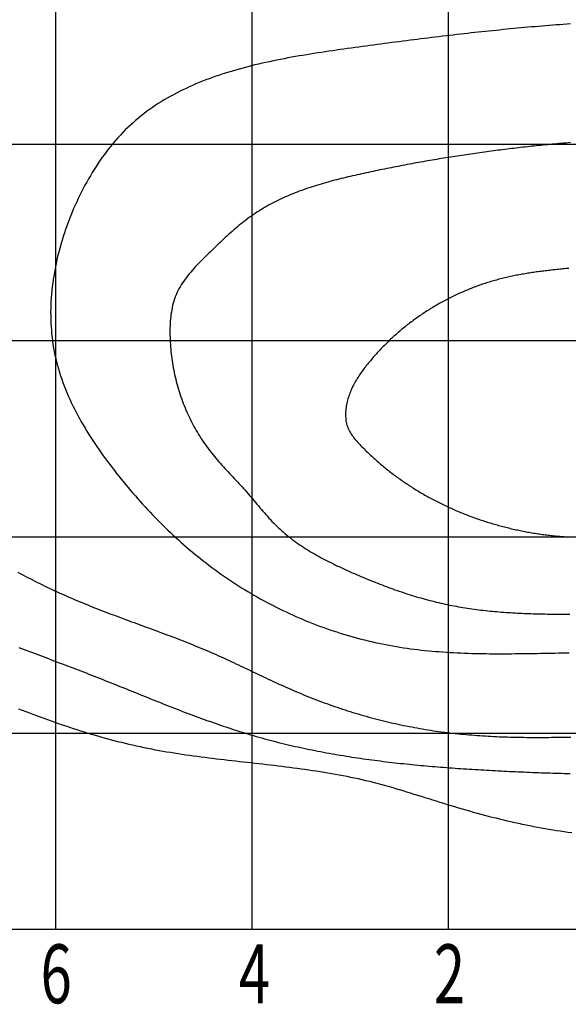
# Model space of a CAD drawing. Extents: x 0 to 420, y 0 to 297.
# Drawn here: x 327 to 345, y 198 to 231 of the extents above; entities that cross this region are included whole.
import ezdxf

# ---------------------------------------------------------------- set-up
doc = ezdxf.new("R2010")
doc.units = 0
doc.linetypes.add('SOLID', pattern=[0])
doc.layers.add('PL12S3M30_65', color=7, linetype='CONTINUOUS')
doc.layers.add('PL12S3M30_65___1', color=7, linetype='CONTINUOUS')
doc.styles.get("Standard").update_dxf_attribs({"font": 'txt.shx', "width": 0.7, "bigfont": 'extfont.shx'})

msp = doc.modelspace()

# ---------------------------------------------------------------- linework, layer by layer
at = {"layer": 'PL12S3M30_65', "color": 4, "linetype": 'SOLID'}
for p, q in [((327.877, 200.608), (327.877, 253.942)), ((334.544, 200.608), (334.544, 253.942)), ((341.21, 200.608), (341.21, 253.942)), ((294.544, 227.275), (401.21, 227.275)), ((294.544, 220.608), (401.21, 220.608)), ((294.544, 207.275), (401.21, 207.275))]:
    msp.add_line(p, q, dxfattribs=at)
at = {"layer": 'PL12S3M30_65', "color": 6}
for p, q in [((294.544, 213.942), (401.21, 213.942)), ((401.21, 200.608), (294.544, 200.608))]:
    msp.add_line(p, q, dxfattribs=at)
at = {"layer": 'PL12S3M30_65'}
for points in [[(345.345, 231.353, 0), (345.225, 231.344, 0), (345.105, 231.335, 0), (344.985, 231.327, 0), (344.865, 231.318, 0), (344.745, 231.308, 0), (344.625, 231.299, 0), (344.505, 231.289, 0), (344.385, 231.279, 0), (344.265, 231.269, 0), (344.145, 231.259, 0), (344.025, 231.249, 0), (343.904, 231.238, 0), (343.784, 231.227, 0), (343.664, 231.216, 0), (343.544, 231.205, 0), (343.424, 231.194, 0), (343.303, 231.183, 0), (343.183, 231.171, 0), (343.063, 231.159, 0), (342.942, 231.147, 0), (342.822, 231.135, 0), (342.701, 231.123, 0), (342.58, 231.11, 0), (342.46, 231.098, 0), (342.339, 231.085, 0), (342.218, 231.072, 0), (342.097, 231.059, 0), (341.976, 231.046, 0), (341.855, 231.032, 0), (341.734, 231.019, 0), (341.612, 231.005, 0), (341.491, 230.991, 0), (341.369, 230.977, 0), (341.248, 230.963, 0), (341.126, 230.949, 0), (341.004, 230.934, 0), (340.882, 230.92, 0), (340.76, 230.905, 0), (340.638, 230.89, 0), (340.515, 230.875, 0), (340.393, 230.86, 0), (340.27, 230.845, 0), (340.148, 230.83, 0), (340.025, 230.814, 0), (339.901, 230.798, 0), (339.778, 230.783, 0), (339.655, 230.767, 0), (339.531, 230.751, 0), (339.407, 230.735, 0), (339.283, 230.719, 0), (339.159, 230.702, 0), (339.035, 230.686, 0), (338.91, 230.669, 0), (338.786, 230.653, 0), (338.661, 230.636, 0), (338.536, 230.619, 0), (338.411, 230.602, 0), (338.285, 230.585, 0), (338.159, 230.568, 0), (338.033, 230.551, 0), (337.907, 230.533, 0), (337.781, 230.516, 0), (337.655, 230.498, 0), (337.528, 230.48, 0), (337.401, 230.462, 0), (337.275, 230.444, 0), (337.148, 230.426, 0), (337.021, 230.407, 0), (336.894, 230.388, 0), (336.767, 230.368, 0), (336.64, 230.348, 0), (336.513, 230.328, 0), (336.386, 230.307, 0), (336.26, 230.286, 0), (336.133, 230.265, 0), (336.007, 230.242, 0), (335.881, 230.22, 0), (335.755, 230.197, 0), (335.629, 230.173, 0), (335.503, 230.148, 0), (335.378, 230.123, 0), (335.253, 230.098, 0), (335.129, 230.071, 0), (335.004, 230.044, 0), (334.88, 230.017, 0), (334.757, 229.988, 0), (334.634, 229.959, 0), (334.511, 229.929, 0), (334.389, 229.898, 0), (334.267, 229.866, 0), (334.146, 229.833, 0), (334.025, 229.799, 0), (333.905, 229.765, 0), (333.785, 229.729, 0), (333.666, 229.692, 0), (333.548, 229.655, 0), (333.43, 229.616, 0), (333.313, 229.576, 0), (333.197, 229.536, 0), (333.081, 229.494, 0), (332.967, 229.45, 0), (332.853, 229.406, 0), (332.739, 229.361, 0), (332.627, 229.314, 0), (332.515, 229.266, 0), (332.404, 229.217, 0), (332.295, 229.166, 0), (332.186, 229.114, 0), (332.078, 229.061, 0), (331.971, 229.006, 0), (331.865, 228.95, 0), (331.76, 228.892, 0), (331.656, 228.833, 0), (331.553, 228.773, 0), (331.451, 228.711, 0), (331.35, 228.647, 0), (331.25, 228.582, 0), (331.152, 228.515, 0), (331.054, 228.447, 0), (330.958, 228.377, 0), (330.863, 228.305, 0), (330.77, 228.231, 0), (330.677, 228.156, 0), (330.586, 228.079, 0), (330.497, 228, 0), (330.408, 227.92, 0), (330.321, 227.838, 0), (330.235, 227.754, 0), (330.151, 227.668, 0), (330.068, 227.58, 0), (329.986, 227.491, 0), (329.906, 227.4, 0), (329.827, 227.308, 0), (329.75, 227.214, 0), (329.673, 227.119, 0), (329.599, 227.022, 0), (329.525, 226.924, 0), (329.453, 226.825, 0), (329.382, 226.724, 0), (329.313, 226.622, 0), (329.244, 226.519, 0), (329.178, 226.414, 0), (329.112, 226.308, 0), (329.048, 226.202, 0), (328.985, 226.094, 0), (328.924, 225.985, 0), (328.864, 225.875, 0), (328.805, 225.765, 0), (328.748, 225.653, 0), (328.692, 225.541, 0), (328.637, 225.427, 0), (328.584, 225.313, 0), (328.532, 225.199, 0), (328.481, 225.083, 0), (328.432, 224.967, 0), (328.384, 224.85, 0), (328.338, 224.733, 0), (328.293, 224.615, 0), (328.249, 224.496, 0), (328.207, 224.377, 0), (328.167, 224.258, 0), (328.127, 224.138, 0), (328.09, 224.017, 0), (328.054, 223.897, 0), (328.02, 223.775, 0), (327.987, 223.654, 0), (327.956, 223.532, 0), (327.926, 223.41, 0), (327.899, 223.288, 0), (327.873, 223.165, 0), (327.848, 223.042, 0), (327.826, 222.919, 0), (327.805, 222.796, 0), (327.786, 222.673, 0), (327.769, 222.55, 0), (327.754, 222.426, 0), (327.74, 222.303, 0), (327.729, 222.18, 0), (327.719, 222.056, 0), (327.711, 221.933, 0), (327.706, 221.81, 0), (327.702, 221.687, 0), (327.7, 221.564, 0), (327.701, 221.442, 0), (327.703, 221.319, 0), (327.707, 221.197, 0), (327.714, 221.075, 0), (327.723, 220.953, 0), (327.733, 220.832, 0), (327.746, 220.711, 0), (327.762, 220.59, 0), (327.779, 220.47, 0), (327.799, 220.35, 0), (327.821, 220.231, 0), (327.845, 220.113, 0), (327.871, 219.994, 0), (327.9, 219.877, 0), (327.931, 219.759, 0), (327.963, 219.643, 0), (327.998, 219.527, 0), (328.035, 219.411, 0), (328.074, 219.296, 0), (328.115, 219.181, 0), (328.158, 219.067, 0), (328.203, 218.954, 0), (328.249, 218.841, 0), (328.298, 218.728, 0), (328.348, 218.616, 0), (328.399, 218.505, 0), (328.452, 218.394, 0), (328.507, 218.284, 0), (328.564, 218.174, 0), (328.621, 218.065, 0), (328.681, 217.956, 0), (328.741, 217.848, 0), (328.803, 217.741, 0), (328.866, 217.634, 0), (328.931, 217.527, 0), (328.997, 217.421, 0), (329.063, 217.316, 0), (329.131, 217.211, 0), (329.2, 217.107, 0), (329.271, 217.003, 0), (329.342, 216.9, 0), (329.413, 216.798, 0), (329.486, 216.696, 0), (329.56, 216.595, 0), (329.634, 216.494, 0), (329.71, 216.394, 0), (329.785, 216.294, 0), (329.862, 216.195, 0), (329.939, 216.096, 0), (330.017, 215.998, 0), (330.095, 215.901, 0), (330.174, 215.804, 0), (330.253, 215.708, 0), (330.333, 215.613, 0), (330.413, 215.518, 0), (330.494, 215.424, 0), (330.575, 215.33, 0), (330.657, 215.237, 0), (330.739, 215.144, 0), (330.822, 215.052, 0), (330.906, 214.961, 0), (330.99, 214.871, 0), (331.074, 214.781, 0), (331.159, 214.692, 0), (331.245, 214.603, 0), (331.331, 214.515, 0), (331.417, 214.428, 0), (331.504, 214.341, 0), (331.592, 214.256, 0), (331.681, 214.17, 0), (331.769, 214.086, 0), (331.859, 214.002, 0), (331.949, 213.919, 0), (332.039, 213.837, 0), (332.13, 213.755, 0), (332.222, 213.674, 0), (332.314, 213.594, 0), (332.407, 213.515, 0), (332.501, 213.436, 0), (332.595, 213.358, 0), (332.689, 213.281, 0), (332.785, 213.204, 0), (332.88, 213.129, 0), (332.977, 213.054, 0), (333.074, 212.979, 0), (333.171, 212.906, 0), (333.269, 212.833, 0), (333.368, 212.762, 0), (333.468, 212.691, 0), (333.568, 212.62, 0), (333.668, 212.551, 0), (333.769, 212.482, 0), (333.871, 212.415, 0), (333.974, 212.348, 0), (334.077, 212.282, 0), (334.181, 212.216, 0), (334.285, 212.152, 0), (334.39, 212.088, 0), (334.495, 212.025, 0), (334.602, 211.964, 0), (334.708, 211.903, 0), (334.815, 211.842, 0), (334.923, 211.783, 0), (335.032, 211.725, 0), (335.14, 211.667, 0), (335.25, 211.611, 0), (335.36, 211.555, 0), (335.47, 211.5, 0), (335.581, 211.446, 0), (335.692, 211.393, 0), (335.804, 211.341, 0), (335.916, 211.29, 0), (336.029, 211.24, 0), (336.142, 211.19, 0), (336.255, 211.142, 0), (336.369, 211.095, 0), (336.484, 211.048, 0), (336.598, 211.003, 0), (336.713, 210.958, 0), (336.829, 210.915, 0), (336.945, 210.872, 0), (337.061, 210.831, 0), (337.177, 210.79, 0), (337.294, 210.751, 0), (337.411, 210.712, 0), (337.528, 210.675, 0), (337.646, 210.638, 0), (337.764, 210.603, 0), (337.882, 210.568, 0), (338, 210.535, 0), (338.119, 210.503, 0), (338.238, 210.471, 0), (338.357, 210.441, 0), (338.476, 210.412, 0), (338.596, 210.384, 0), (338.716, 210.356, 0), (338.835, 210.33, 0), (338.955, 210.306, 0), (339.076, 210.282, 0), (339.196, 210.259, 0), (339.316, 210.237, 0), (339.437, 210.217, 0), (339.558, 210.197, 0), (339.679, 210.179, 0), (339.8, 210.161, 0), (339.921, 210.144, 0), (340.042, 210.129, 0), (340.163, 210.114, 0), (340.284, 210.1, 0), (340.406, 210.087, 0), (340.528, 210.075, 0), (340.649, 210.064, 0), (340.771, 210.053, 0), (340.893, 210.044, 0), (341.015, 210.035, 0), (341.137, 210.026, 0), (341.259, 210.019, 0), (341.381, 210.012, 0), (341.504, 210.006, 0), (341.626, 210, 0), (341.748, 209.995, 0), (341.871, 209.991, 0), (341.993, 209.987, 0), (342.116, 209.983, 0), (342.238, 209.981, 0), (342.361, 209.978, 0), (342.484, 209.976, 0), (342.606, 209.975, 0), (342.729, 209.974, 0), (342.852, 209.973, 0), (342.975, 209.973, 0), (343.098, 209.973, 0), (343.22, 209.974, 0), (343.343, 209.975, 0), (343.466, 209.976, 0), (343.589, 209.977, 0), (343.712, 209.978, 0), (343.835, 209.98, 0), (343.958, 209.982, 0), (344.081, 209.984, 0), (344.203, 209.986, 0), (344.326, 209.988, 0), (344.449, 209.991, 0), (344.572, 209.993, 0), (344.695, 209.995, 0), (344.817, 209.998, 0), (344.94, 210, 0), (345.063, 210.003, 0), (345.185, 210.005, 0), (345.308, 210.007, 0)], [(345.345, 227.323, 0), (345.268, 227.317, 0), (345.191, 227.31, 0), (345.115, 227.304, 0), (345.038, 227.297, 0), (344.961, 227.29, 0), (344.884, 227.283, 0), (344.808, 227.276, 0), (344.731, 227.269, 0), (344.654, 227.262, 0), (344.577, 227.254, 0), (344.501, 227.247, 0), (344.424, 227.239, 0), (344.347, 227.231, 0), (344.27, 227.223, 0), (344.194, 227.215, 0), (344.117, 227.207, 0), (344.04, 227.199, 0), (343.963, 227.191, 0), (343.886, 227.183, 0), (343.81, 227.174, 0), (343.733, 227.165, 0), (343.656, 227.157, 0), (343.579, 227.148, 0), (343.502, 227.139, 0), (343.425, 227.13, 0), (343.349, 227.121, 0), (343.272, 227.112, 0), (343.195, 227.102, 0), (343.118, 227.093, 0), (343.041, 227.083, 0), (342.964, 227.073, 0), (342.887, 227.064, 0), (342.811, 227.054, 0), (342.734, 227.044, 0), (342.657, 227.033, 0), (342.58, 227.023, 0), (342.503, 227.013, 0), (342.426, 227.002, 0), (342.349, 226.992, 0), (342.272, 226.981, 0), (342.195, 226.97, 0), (342.118, 226.959, 0), (342.041, 226.948, 0), (341.964, 226.937, 0), (341.888, 226.926, 0), (341.811, 226.914, 0), (341.734, 226.903, 0), (341.657, 226.891, 0), (341.58, 226.879, 0), (341.503, 226.868, 0), (341.426, 226.856, 0), (341.349, 226.844, 0), (341.272, 226.831, 0), (341.194, 226.819, 0), (341.117, 226.807, 0), (341.04, 226.794, 0), (340.963, 226.781, 0), (340.886, 226.769, 0), (340.809, 226.756, 0), (340.732, 226.743, 0), (340.655, 226.73, 0), (340.578, 226.716, 0), (340.501, 226.703, 0), (340.424, 226.69, 0), (340.346, 226.676, 0), (340.269, 226.662, 0), (340.192, 226.649, 0), (340.115, 226.635, 0), (340.038, 226.621, 0), (339.96, 226.606, 0), (339.883, 226.592, 0), (339.806, 226.578, 0), (339.729, 226.563, 0), (339.652, 226.548, 0), (339.574, 226.534, 0), (339.497, 226.519, 0), (339.42, 226.504, 0), (339.342, 226.489, 0), (339.265, 226.473, 0), (339.188, 226.458, 0), (339.11, 226.443, 0), (339.033, 226.427, 0), (338.956, 226.411, 0), (338.878, 226.395, 0), (338.801, 226.379, 0), (338.724, 226.363, 0), (338.646, 226.347, 0), (338.569, 226.331, 0), (338.491, 226.314, 0), (338.414, 226.298, 0), (338.336, 226.281, 0), (338.259, 226.264, 0), (338.182, 226.247, 0), (338.104, 226.23, 0), (338.027, 226.212, 0), (337.95, 226.195, 0), (337.872, 226.177, 0), (337.795, 226.159, 0), (337.718, 226.14, 0), (337.641, 226.122, 0), (337.565, 226.103, 0), (337.488, 226.083, 0), (337.411, 226.064, 0), (337.335, 226.044, 0), (337.259, 226.024, 0), (337.183, 226.003, 0), (337.107, 225.982, 0), (337.031, 225.961, 0), (336.955, 225.939, 0), (336.88, 225.917, 0), (336.805, 225.895, 0), (336.73, 225.872, 0), (336.655, 225.848, 0), (336.581, 225.825, 0), (336.507, 225.8, 0), (336.433, 225.775, 0), (336.359, 225.75, 0), (336.286, 225.724, 0), (336.213, 225.698, 0), (336.14, 225.671, 0), (336.068, 225.644, 0), (335.996, 225.616, 0), (335.924, 225.588, 0), (335.853, 225.558, 0), (335.782, 225.529, 0), (335.711, 225.498, 0), (335.641, 225.468, 0), (335.571, 225.436, 0), (335.501, 225.404, 0), (335.432, 225.371, 0), (335.364, 225.337, 0), (335.295, 225.303, 0), (335.228, 225.268, 0), (335.16, 225.232, 0), (335.093, 225.196, 0), (335.027, 225.159, 0), (334.961, 225.121, 0), (334.896, 225.082, 0), (334.831, 225.043, 0), (334.766, 225.002, 0), (334.703, 224.961, 0), (334.639, 224.919, 0), (334.576, 224.877, 0), (334.514, 224.833, 0), (334.452, 224.789, 0), (334.391, 224.743, 0), (334.33, 224.697, 0), (334.27, 224.651, 0), (334.21, 224.604, 0), (334.15, 224.556, 0), (334.091, 224.507, 0), (334.032, 224.458, 0), (333.974, 224.408, 0), (333.916, 224.358, 0), (333.858, 224.307, 0), (333.8, 224.255, 0), (333.742, 224.204, 0), (333.685, 224.151, 0), (333.628, 224.099, 0), (333.57, 224.046, 0), (333.513, 223.992, 0), (333.457, 223.939, 0), (333.4, 223.884, 0), (333.343, 223.83, 0), (333.286, 223.776, 0), (333.229, 223.721, 0), (333.173, 223.666, 0), (333.116, 223.611, 0), (333.059, 223.556, 0), (333.002, 223.5, 0), (332.945, 223.445, 0), (332.888, 223.389, 0), (332.832, 223.333, 0), (332.776, 223.276, 0), (332.72, 223.219, 0), (332.665, 223.162, 0), (332.611, 223.105, 0), (332.558, 223.047, 0), (332.505, 222.988, 0), (332.454, 222.929, 0), (332.404, 222.869, 0), (332.355, 222.808, 0), (332.307, 222.747, 0), (332.261, 222.685, 0), (332.216, 222.623, 0), (332.174, 222.559, 0), (332.133, 222.495, 0), (332.093, 222.43, 0), (332.056, 222.364, 0), (332.021, 222.297, 0), (331.989, 222.228, 0), (331.958, 222.159, 0), (331.93, 222.089, 0), (331.905, 222.017, 0), (331.881, 221.945, 0), (331.86, 221.872, 0), (331.841, 221.798, 0), (331.825, 221.723, 0), (331.81, 221.647, 0), (331.797, 221.57, 0), (331.785, 221.493, 0), (331.776, 221.416, 0), (331.768, 221.338, 0), (331.762, 221.259, 0), (331.757, 221.181, 0), (331.753, 221.102, 0), (331.751, 221.022, 0), (331.75, 220.943, 0), (331.75, 220.863, 0), (331.751, 220.784, 0), (331.753, 220.705, 0), (331.756, 220.625, 0), (331.759, 220.546, 0), (331.764, 220.466, 0), (331.77, 220.387, 0), (331.776, 220.308, 0), (331.784, 220.229, 0), (331.792, 220.15, 0), (331.802, 220.071, 0), (331.812, 219.993, 0), (331.823, 219.914, 0), (331.835, 219.836, 0), (331.848, 219.758, 0), (331.862, 219.68, 0), (331.877, 219.602, 0), (331.893, 219.525, 0), (331.909, 219.447, 0), (331.927, 219.37, 0), (331.945, 219.294, 0), (331.964, 219.217, 0), (331.984, 219.141, 0), (332.005, 219.065, 0), (332.027, 218.989, 0), (332.05, 218.913, 0), (332.073, 218.838, 0), (332.098, 218.763, 0), (332.123, 218.689, 0), (332.149, 218.615, 0), (332.176, 218.541, 0), (332.204, 218.468, 0), (332.232, 218.395, 0), (332.262, 218.322, 0), (332.292, 218.25, 0), (332.323, 218.178, 0), (332.355, 218.107, 0), (332.388, 218.036, 0), (332.422, 217.966, 0), (332.456, 217.896, 0), (332.492, 217.826, 0), (332.528, 217.757, 0), (332.565, 217.688, 0), (332.602, 217.62, 0), (332.641, 217.553, 0), (332.68, 217.486, 0), (332.721, 217.42, 0), (332.761, 217.354, 0), (332.803, 217.288, 0), (332.846, 217.224, 0), (332.889, 217.16, 0), (332.933, 217.096, 0), (332.978, 217.033, 0), (333.024, 216.971, 0), (333.07, 216.909, 0), (333.117, 216.848, 0), (333.165, 216.788, 0), (333.214, 216.728, 0), (333.263, 216.668, 0), (333.312, 216.609, 0), (333.362, 216.55, 0), (333.413, 216.492, 0), (333.464, 216.434, 0), (333.515, 216.377, 0), (333.567, 216.319, 0), (333.619, 216.262, 0), (333.671, 216.205, 0), (333.724, 216.148, 0), (333.777, 216.092, 0), (333.829, 216.035, 0), (333.882, 215.978, 0), (333.935, 215.922, 0), (333.988, 215.865, 0), (334.04, 215.808, 0), (334.093, 215.751, 0), (334.146, 215.694, 0), (334.198, 215.637, 0), (334.25, 215.58, 0), (334.302, 215.522, 0), (334.353, 215.464, 0), (334.404, 215.405, 0), (334.455, 215.346, 0), (334.505, 215.287, 0), (334.555, 215.228, 0), (334.605, 215.169, 0), (334.655, 215.109, 0), (334.705, 215.05, 0), (334.755, 214.99, 0), (334.805, 214.931, 0), (334.855, 214.872, 0), (334.905, 214.813, 0), (334.956, 214.755, 0), (335.006, 214.696, 0), (335.058, 214.639, 0), (335.109, 214.581, 0), (335.161, 214.525, 0), (335.214, 214.468, 0), (335.267, 214.413, 0), (335.321, 214.358, 0), (335.376, 214.304, 0), (335.431, 214.251, 0), (335.487, 214.199, 0), (335.544, 214.148, 0), (335.602, 214.097, 0), (335.66, 214.047, 0), (335.72, 213.998, 0), (335.779, 213.95, 0), (335.84, 213.903, 0), (335.901, 213.856, 0), (335.963, 213.81, 0), (336.025, 213.765, 0), (336.088, 213.72, 0), (336.152, 213.676, 0), (336.216, 213.633, 0), (336.28, 213.591, 0), (336.345, 213.549, 0), (336.411, 213.507, 0), (336.477, 213.467, 0), (336.543, 213.427, 0), (336.61, 213.387, 0), (336.678, 213.348, 0), (336.746, 213.31, 0), (336.814, 213.272, 0), (336.882, 213.234, 0), (336.951, 213.197, 0), (337.021, 213.161, 0), (337.09, 213.125, 0), (337.16, 213.089, 0), (337.23, 213.054, 0), (337.3, 213.02, 0), (337.371, 212.985, 0), (337.442, 212.951, 0), (337.513, 212.918, 0), (337.584, 212.885, 0), (337.655, 212.852, 0), (337.727, 212.819, 0), (337.798, 212.787, 0), (337.87, 212.755, 0), (337.942, 212.723, 0), (338.014, 212.692, 0), (338.086, 212.661, 0), (338.158, 212.63, 0), (338.23, 212.599, 0), (338.302, 212.569, 0), (338.374, 212.539, 0), (338.446, 212.509, 0), (338.518, 212.479, 0), (338.591, 212.45, 0), (338.663, 212.421, 0), (338.735, 212.392, 0), (338.808, 212.364, 0), (338.88, 212.336, 0), (338.953, 212.308, 0), (339.025, 212.28, 0), (339.098, 212.253, 0), (339.171, 212.226, 0), (339.244, 212.2, 0), (339.317, 212.173, 0), (339.39, 212.148, 0), (339.463, 212.122, 0), (339.536, 212.097, 0), (339.609, 212.072, 0), (339.682, 212.048, 0), (339.756, 212.023, 0), (339.829, 212, 0), (339.903, 211.976, 0), (339.977, 211.953, 0), (340.05, 211.931, 0), (340.124, 211.909, 0), (340.198, 211.887, 0), (340.272, 211.866, 0), (340.346, 211.845, 0), (340.42, 211.824, 0), (340.495, 211.804, 0), (340.569, 211.784, 0), (340.644, 211.765, 0), (340.718, 211.746, 0), (340.793, 211.728, 0), (340.868, 211.71, 0), (340.943, 211.693, 0), (341.018, 211.676, 0), (341.093, 211.659, 0), (341.168, 211.643, 0), (341.244, 211.628, 0), (341.319, 211.613, 0), (341.395, 211.598, 0), (341.471, 211.584, 0), (341.547, 211.571, 0), (341.623, 211.557, 0), (341.699, 211.545, 0), (341.775, 211.532, 0), (341.851, 211.521, 0), (341.927, 211.509, 0), (342.004, 211.498, 0), (342.08, 211.487, 0), (342.157, 211.477, 0), (342.234, 211.467, 0), (342.31, 211.458, 0), (342.387, 211.449, 0), (342.464, 211.44, 0), (342.541, 211.432, 0), (342.618, 211.424, 0), (342.695, 211.417, 0), (342.772, 211.409, 0), (342.849, 211.402, 0), (342.927, 211.396, 0), (343.004, 211.39, 0), (343.081, 211.384, 0), (343.159, 211.378, 0), (343.236, 211.373, 0), (343.313, 211.368, 0), (343.391, 211.363, 0), (343.468, 211.358, 0), (343.546, 211.354, 0), (343.623, 211.35, 0), (343.701, 211.347, 0), (343.778, 211.343, 0), (343.856, 211.34, 0), (343.933, 211.337, 0), (344.011, 211.334, 0), (344.089, 211.332, 0), (344.166, 211.33, 0), (344.244, 211.328, 0), (344.321, 211.326, 0), (344.399, 211.324, 0), (344.476, 211.323, 0), (344.554, 211.321, 0), (344.631, 211.32, 0), (344.709, 211.319, 0), (344.786, 211.318, 0), (344.863, 211.318, 0), (344.941, 211.317, 0), (345.018, 211.317, 0), (345.096, 211.316, 0), (345.173, 211.316, 0), (345.25, 211.316, 0), (345.328, 211.316, 0)], [(345.291, 223.055, 0), (345.242, 223.05, 0), (345.192, 223.046, 0), (345.142, 223.041, 0), (345.093, 223.036, 0), (345.043, 223.031, 0), (344.993, 223.026, 0), (344.944, 223.021, 0), (344.894, 223.016, 0), (344.845, 223.01, 0), (344.795, 223.005, 0), (344.745, 223, 0), (344.696, 222.994, 0), (344.646, 222.988, 0), (344.596, 222.983, 0), (344.547, 222.977, 0), (344.497, 222.971, 0), (344.448, 222.965, 0), (344.398, 222.959, 0), (344.349, 222.952, 0), (344.299, 222.946, 0), (344.25, 222.939, 0), (344.2, 222.933, 0), (344.151, 222.926, 0), (344.102, 222.919, 0), (344.052, 222.911, 0), (344.003, 222.904, 0), (343.954, 222.896, 0), (343.904, 222.889, 0), (343.855, 222.881, 0), (343.806, 222.872, 0), (343.757, 222.864, 0), (343.708, 222.855, 0), (343.659, 222.847, 0), (343.61, 222.838, 0), (343.561, 222.828, 0), (343.512, 222.819, 0), (343.463, 222.809, 0), (343.414, 222.799, 0), (343.365, 222.789, 0), (343.317, 222.779, 0), (343.268, 222.768, 0), (343.219, 222.757, 0), (343.171, 222.746, 0), (343.122, 222.734, 0), (343.074, 222.722, 0), (343.025, 222.71, 0), (342.977, 222.698, 0), (342.929, 222.686, 0), (342.881, 222.673, 0), (342.833, 222.66, 0), (342.785, 222.646, 0), (342.737, 222.633, 0), (342.689, 222.619, 0), (342.641, 222.605, 0), (342.593, 222.59, 0), (342.545, 222.575, 0), (342.498, 222.56, 0), (342.45, 222.545, 0), (342.403, 222.529, 0), (342.355, 222.514, 0), (342.308, 222.497, 0), (342.261, 222.481, 0), (342.214, 222.464, 0), (342.167, 222.447, 0), (342.12, 222.43, 0), (342.073, 222.412, 0), (342.026, 222.394, 0), (341.979, 222.376, 0), (341.933, 222.358, 0), (341.886, 222.339, 0), (341.84, 222.32, 0), (341.793, 222.301, 0), (341.747, 222.281, 0), (341.701, 222.261, 0), (341.655, 222.241, 0), (341.609, 222.221, 0), (341.563, 222.2, 0), (341.518, 222.179, 0), (341.472, 222.158, 0), (341.427, 222.137, 0), (341.382, 222.115, 0), (341.336, 222.093, 0), (341.291, 222.071, 0), (341.246, 222.048, 0), (341.202, 222.026, 0), (341.157, 222.003, 0), (341.112, 221.979, 0), (341.068, 221.956, 0), (341.024, 221.932, 0), (340.98, 221.908, 0), (340.936, 221.884, 0), (340.892, 221.859, 0), (340.848, 221.834, 0), (340.804, 221.809, 0), (340.761, 221.784, 0), (340.718, 221.758, 0), (340.675, 221.732, 0), (340.632, 221.706, 0), (340.589, 221.68, 0), (340.546, 221.653, 0), (340.504, 221.627, 0), (340.462, 221.6, 0), (340.419, 221.572, 0), (340.377, 221.545, 0), (340.336, 221.517, 0), (340.294, 221.489, 0), (340.253, 221.461, 0), (340.211, 221.432, 0), (340.17, 221.404, 0), (340.129, 221.375, 0), (340.089, 221.345, 0), (340.048, 221.316, 0), (340.008, 221.286, 0), (339.968, 221.257, 0), (339.928, 221.226, 0), (339.888, 221.196, 0), (339.848, 221.166, 0), (339.809, 221.135, 0), (339.77, 221.104, 0), (339.731, 221.073, 0), (339.692, 221.041, 0), (339.653, 221.01, 0), (339.615, 220.978, 0), (339.577, 220.946, 0), (339.539, 220.913, 0), (339.501, 220.881, 0), (339.463, 220.848, 0), (339.426, 220.815, 0), (339.389, 220.782, 0), (339.352, 220.749, 0), (339.315, 220.715, 0), (339.279, 220.681, 0), (339.243, 220.647, 0), (339.207, 220.613, 0), (339.171, 220.578, 0), (339.135, 220.544, 0), (339.099, 220.509, 0), (339.064, 220.474, 0), (339.029, 220.439, 0), (338.994, 220.403, 0), (338.959, 220.367, 0), (338.925, 220.331, 0), (338.89, 220.295, 0), (338.856, 220.259, 0), (338.822, 220.222, 0), (338.788, 220.185, 0), (338.754, 220.148, 0), (338.721, 220.111, 0), (338.687, 220.073, 0), (338.654, 220.036, 0), (338.621, 219.998, 0), (338.588, 219.96, 0), (338.556, 219.921, 0), (338.523, 219.883, 0), (338.491, 219.844, 0), (338.459, 219.805, 0), (338.427, 219.765, 0), (338.396, 219.726, 0), (338.365, 219.686, 0), (338.334, 219.646, 0), (338.304, 219.605, 0), (338.274, 219.564, 0), (338.245, 219.523, 0), (338.216, 219.482, 0), (338.187, 219.441, 0), (338.159, 219.399, 0), (338.132, 219.356, 0), (338.105, 219.314, 0), (338.079, 219.271, 0), (338.054, 219.228, 0), (338.029, 219.184, 0), (338.005, 219.14, 0), (337.982, 219.096, 0), (337.959, 219.051, 0), (337.937, 219.006, 0), (337.916, 218.96, 0), (337.896, 218.914, 0), (337.877, 218.868, 0), (337.858, 218.822, 0), (337.841, 218.774, 0), (337.824, 218.727, 0), (337.809, 218.679, 0), (337.794, 218.631, 0), (337.78, 218.582, 0), (337.768, 218.533, 0), (337.756, 218.483, 0), (337.746, 218.433, 0), (337.737, 218.382, 0), (337.729, 218.332, 0), (337.722, 218.281, 0), (337.717, 218.23, 0), (337.714, 218.179, 0), (337.712, 218.128, 0), (337.711, 218.078, 0), (337.713, 218.027, 0), (337.716, 217.977, 0), (337.721, 217.928, 0), (337.727, 217.878, 0), (337.736, 217.83, 0), (337.747, 217.782, 0), (337.76, 217.734, 0), (337.775, 217.688, 0), (337.793, 217.642, 0), (337.812, 217.597, 0), (337.833, 217.553, 0), (337.857, 217.51, 0), (337.881, 217.467, 0), (337.908, 217.425, 0), (337.935, 217.384, 0), (337.965, 217.343, 0), (337.995, 217.303, 0), (338.026, 217.263, 0), (338.059, 217.224, 0), (338.092, 217.185, 0), (338.126, 217.146, 0), (338.161, 217.109, 0), (338.197, 217.071, 0), (338.233, 217.034, 0), (338.269, 216.997, 0), (338.305, 216.961, 0), (338.342, 216.924, 0), (338.378, 216.888, 0), (338.415, 216.853, 0), (338.452, 216.817, 0), (338.488, 216.782, 0), (338.525, 216.747, 0), (338.562, 216.712, 0), (338.6, 216.678, 0), (338.637, 216.644, 0), (338.674, 216.61, 0), (338.712, 216.576, 0), (338.749, 216.542, 0), (338.787, 216.509, 0), (338.825, 216.476, 0), (338.863, 216.443, 0), (338.901, 216.411, 0), (338.939, 216.379, 0), (338.977, 216.347, 0), (339.015, 216.315, 0), (339.054, 216.283, 0), (339.093, 216.252, 0), (339.131, 216.221, 0), (339.17, 216.19, 0), (339.209, 216.159, 0), (339.248, 216.129, 0), (339.288, 216.099, 0), (339.327, 216.069, 0), (339.366, 216.039, 0), (339.406, 216.01, 0), (339.446, 215.98, 0), (339.486, 215.951, 0), (339.526, 215.922, 0), (339.566, 215.894, 0), (339.606, 215.865, 0), (339.647, 215.837, 0), (339.688, 215.809, 0), (339.728, 215.781, 0), (339.769, 215.753, 0), (339.81, 215.726, 0), (339.852, 215.699, 0), (339.893, 215.672, 0), (339.935, 215.645, 0), (339.976, 215.618, 0), (340.018, 215.592, 0), (340.06, 215.565, 0), (340.103, 215.539, 0), (340.145, 215.513, 0), (340.187, 215.488, 0), (340.23, 215.462, 0), (340.273, 215.437, 0), (340.316, 215.412, 0), (340.359, 215.387, 0), (340.402, 215.362, 0), (340.446, 215.338, 0), (340.489, 215.313, 0), (340.533, 215.289, 0), (340.577, 215.265, 0), (340.62, 215.242, 0), (340.665, 215.218, 0), (340.709, 215.195, 0), (340.753, 215.172, 0), (340.798, 215.149, 0), (340.842, 215.126, 0), (340.887, 215.104, 0), (340.932, 215.081, 0), (340.977, 215.059, 0), (341.022, 215.037, 0), (341.067, 215.016, 0), (341.112, 214.994, 0), (341.158, 214.973, 0), (341.204, 214.952, 0), (341.249, 214.931, 0), (341.295, 214.91, 0), (341.341, 214.89, 0), (341.387, 214.869, 0), (341.433, 214.849, 0), (341.479, 214.83, 0), (341.526, 214.81, 0), (341.572, 214.79, 0), (341.619, 214.771, 0), (341.665, 214.752, 0), (341.712, 214.733, 0), (341.759, 214.715, 0), (341.806, 214.696, 0), (341.853, 214.678, 0), (341.9, 214.66, 0), (341.947, 214.642, 0), (341.995, 214.625, 0), (342.042, 214.607, 0), (342.09, 214.59, 0), (342.137, 214.573, 0), (342.185, 214.556, 0), (342.233, 214.54, 0), (342.28, 214.524, 0), (342.328, 214.507, 0), (342.376, 214.492, 0), (342.424, 214.476, 0), (342.472, 214.46, 0), (342.521, 214.445, 0), (342.569, 214.43, 0), (342.617, 214.415, 0), (342.666, 214.401, 0), (342.714, 214.386, 0), (342.763, 214.372, 0), (342.811, 214.358, 0), (342.86, 214.344, 0), (342.909, 214.331, 0), (342.957, 214.317, 0), (343.006, 214.304, 0), (343.055, 214.291, 0), (343.104, 214.279, 0), (343.153, 214.266, 0), (343.202, 214.254, 0), (343.251, 214.242, 0), (343.3, 214.23, 0), (343.349, 214.218, 0), (343.399, 214.207, 0), (343.448, 214.196, 0), (343.497, 214.185, 0), (343.547, 214.174, 0), (343.596, 214.164, 0), (343.645, 214.153, 0), (343.695, 214.143, 0), (343.744, 214.133, 0), (343.794, 214.124, 0), (343.843, 214.114, 0), (343.893, 214.105, 0), (343.942, 214.096, 0), (343.992, 214.087, 0), (344.042, 214.079, 0), (344.091, 214.071, 0), (344.141, 214.062, 0), (344.191, 214.055, 0), (344.24, 214.047, 0), (344.29, 214.04, 0), (344.34, 214.032, 0), (344.39, 214.025, 0), (344.439, 214.019, 0), (344.489, 214.012, 0), (344.539, 214.006, 0), (344.589, 214, 0), (344.638, 213.994, 0), (344.688, 213.988, 0), (344.738, 213.983, 0), (344.788, 213.978, 0), (344.838, 213.973, 0), (344.887, 213.968, 0), (344.937, 213.964, 0), (344.987, 213.959, 0), (345.037, 213.955, 0), (345.087, 213.951, 0), (345.136, 213.948, 0), (345.186, 213.944, 0), (345.236, 213.941, 0), (345.286, 213.937, 0)], [(326.588, 212.743, 0), (326.67, 212.698, 0), (326.752, 212.654, 0), (326.834, 212.61, 0), (326.917, 212.566, 0), (327, 212.523, 0), (327.083, 212.48, 0), (327.166, 212.438, 0), (327.25, 212.396, 0), (327.334, 212.354, 0), (327.418, 212.313, 0), (327.502, 212.272, 0), (327.586, 212.232, 0), (327.671, 212.191, 0), (327.756, 212.152, 0), (327.841, 212.112, 0), (327.926, 212.073, 0), (328.012, 212.034, 0), (328.097, 211.996, 0), (328.183, 211.958, 0), (328.269, 211.92, 0), (328.355, 211.883, 0), (328.441, 211.846, 0), (328.527, 211.809, 0), (328.614, 211.772, 0), (328.7, 211.736, 0), (328.787, 211.7, 0), (328.874, 211.664, 0), (328.961, 211.629, 0), (329.048, 211.594, 0), (329.135, 211.559, 0), (329.222, 211.525, 0), (329.309, 211.49, 0), (329.396, 211.456, 0), (329.484, 211.423, 0), (329.571, 211.389, 0), (329.659, 211.356, 0), (329.746, 211.322, 0), (329.834, 211.289, 0), (329.921, 211.256, 0), (330.009, 211.224, 0), (330.096, 211.191, 0), (330.184, 211.158, 0), (330.272, 211.126, 0), (330.36, 211.094, 0), (330.447, 211.061, 0), (330.535, 211.029, 0), (330.623, 210.997, 0), (330.71, 210.965, 0), (330.798, 210.933, 0), (330.886, 210.901, 0), (330.974, 210.868, 0), (331.061, 210.836, 0), (331.149, 210.804, 0), (331.236, 210.772, 0), (331.324, 210.739, 0), (331.411, 210.707, 0), (331.499, 210.674, 0), (331.586, 210.642, 0), (331.674, 210.609, 0), (331.761, 210.576, 0), (331.848, 210.543, 0), (331.935, 210.51, 0), (332.022, 210.476, 0), (332.109, 210.443, 0), (332.196, 210.409, 0), (332.283, 210.375, 0), (332.369, 210.341, 0), (332.456, 210.306, 0), (332.542, 210.271, 0), (332.628, 210.236, 0), (332.715, 210.201, 0), (332.801, 210.165, 0), (332.887, 210.129, 0), (332.972, 210.093, 0), (333.058, 210.056, 0), (333.144, 210.019, 0), (333.229, 209.981, 0), (333.314, 209.944, 0), (333.399, 209.906, 0), (333.484, 209.867, 0), (333.569, 209.829, 0), (333.654, 209.79, 0), (333.739, 209.751, 0), (333.823, 209.712, 0), (333.908, 209.672, 0), (333.992, 209.633, 0), (334.077, 209.593, 0), (334.161, 209.553, 0), (334.246, 209.513, 0), (334.33, 209.473, 0), (334.414, 209.433, 0), (334.499, 209.393, 0), (334.583, 209.353, 0), (334.668, 209.313, 0), (334.752, 209.273, 0), (334.837, 209.233, 0), (334.921, 209.194, 0), (335.006, 209.154, 0), (335.09, 209.114, 0), (335.175, 209.075, 0), (335.26, 209.035, 0), (335.344, 208.996, 0), (335.429, 208.957, 0), (335.514, 208.918, 0), (335.6, 208.88, 0), (335.685, 208.842, 0), (335.77, 208.804, 0), (335.856, 208.766, 0), (335.941, 208.729, 0), (336.027, 208.692, 0), (336.113, 208.655, 0), (336.2, 208.619, 0), (336.286, 208.583, 0), (336.373, 208.548, 0), (336.459, 208.513, 0), (336.546, 208.478, 0), (336.633, 208.444, 0), (336.721, 208.41, 0), (336.808, 208.377, 0), (336.896, 208.344, 0), (336.984, 208.311, 0), (337.072, 208.279, 0), (337.16, 208.248, 0), (337.248, 208.217, 0), (337.337, 208.186, 0), (337.425, 208.156, 0), (337.514, 208.126, 0), (337.603, 208.096, 0), (337.692, 208.067, 0), (337.781, 208.039, 0), (337.87, 208.01, 0), (337.96, 207.983, 0), (338.049, 207.955, 0), (338.139, 207.929, 0), (338.229, 207.902, 0), (338.319, 207.876, 0), (338.409, 207.851, 0), (338.5, 207.826, 0), (338.59, 207.801, 0), (338.68, 207.777, 0), (338.771, 207.753, 0), (338.862, 207.73, 0), (338.953, 207.707, 0), (339.044, 207.685, 0), (339.135, 207.663, 0), (339.226, 207.641, 0), (339.317, 207.62, 0), (339.408, 207.6, 0), (339.5, 207.58, 0), (339.591, 207.56, 0), (339.683, 207.541, 0), (339.775, 207.523, 0), (339.867, 207.504, 0), (339.958, 207.487, 0), (340.05, 207.469, 0), (340.142, 207.453, 0), (340.235, 207.436, 0), (340.327, 207.42, 0), (340.419, 207.405, 0), (340.511, 207.39, 0), (340.604, 207.376, 0), (340.696, 207.362, 0), (340.789, 207.348, 0), (340.881, 207.335, 0), (340.974, 207.323, 0), (341.067, 207.311, 0), (341.159, 207.299, 0), (341.252, 207.288, 0), (341.345, 207.277, 0), (341.438, 207.267, 0), (341.531, 207.257, 0), (341.624, 207.248, 0), (341.717, 207.239, 0), (341.81, 207.231, 0), (341.903, 207.223, 0), (341.996, 207.215, 0), (342.089, 207.208, 0), (342.182, 207.201, 0), (342.275, 207.194, 0), (342.369, 207.188, 0), (342.462, 207.182, 0), (342.555, 207.177, 0), (342.649, 207.172, 0), (342.742, 207.167, 0), (342.835, 207.162, 0), (342.929, 207.158, 0), (343.022, 207.155, 0), (343.115, 207.151, 0), (343.209, 207.148, 0), (343.302, 207.145, 0), (343.396, 207.143, 0), (343.489, 207.141, 0), (343.582, 207.139, 0), (343.676, 207.137, 0), (343.769, 207.136, 0), (343.863, 207.135, 0), (343.956, 207.134, 0), (344.05, 207.133, 0), (344.143, 207.133, 0), (344.237, 207.133, 0), (344.33, 207.133, 0), (344.423, 207.134, 0), (344.517, 207.134, 0), (344.61, 207.135, 0), (344.704, 207.136, 0), (344.797, 207.137, 0), (344.89, 207.138, 0), (344.984, 207.14, 0), (345.077, 207.142, 0), (345.17, 207.143, 0), (345.264, 207.145, 0), (345.357, 207.147, 0)], [(326.621, 210.185, 0), (326.712, 210.151, 0), (326.804, 210.116, 0), (326.895, 210.082, 0), (326.987, 210.047, 0), (327.078, 210.013, 0), (327.17, 209.978, 0), (327.261, 209.944, 0), (327.353, 209.91, 0), (327.444, 209.875, 0), (327.536, 209.841, 0), (327.627, 209.807, 0), (327.719, 209.772, 0), (327.81, 209.738, 0), (327.902, 209.703, 0), (327.993, 209.669, 0), (328.085, 209.634, 0), (328.176, 209.6, 0), (328.267, 209.565, 0), (328.359, 209.531, 0), (328.45, 209.496, 0), (328.541, 209.461, 0), (328.632, 209.426, 0), (328.724, 209.391, 0), (328.815, 209.356, 0), (328.906, 209.32, 0), (328.997, 209.285, 0), (329.088, 209.249, 0), (329.179, 209.214, 0), (329.27, 209.178, 0), (329.361, 209.142, 0), (329.452, 209.106, 0), (329.543, 209.07, 0), (329.634, 209.033, 0), (329.725, 208.997, 0), (329.816, 208.961, 0), (329.906, 208.924, 0), (329.997, 208.888, 0), (330.088, 208.851, 0), (330.179, 208.815, 0), (330.27, 208.778, 0), (330.36, 208.741, 0), (330.451, 208.705, 0), (330.542, 208.668, 0), (330.633, 208.631, 0), (330.724, 208.595, 0), (330.814, 208.558, 0), (330.905, 208.521, 0), (330.996, 208.485, 0), (331.087, 208.448, 0), (331.178, 208.412, 0), (331.269, 208.376, 0), (331.36, 208.339, 0), (331.451, 208.303, 0), (331.542, 208.267, 0), (331.633, 208.231, 0), (331.724, 208.195, 0), (331.815, 208.16, 0), (331.906, 208.124, 0), (331.997, 208.089, 0), (332.089, 208.054, 0), (332.18, 208.018, 0), (332.271, 207.984, 0), (332.363, 207.949, 0), (332.454, 207.914, 0), (332.546, 207.88, 0), (332.638, 207.846, 0), (332.729, 207.812, 0), (332.821, 207.778, 0), (332.913, 207.745, 0), (333.005, 207.712, 0), (333.097, 207.679, 0), (333.189, 207.646, 0), (333.281, 207.614, 0), (333.374, 207.582, 0), (333.466, 207.55, 0), (333.559, 207.519, 0), (333.651, 207.487, 0), (333.744, 207.457, 0), (333.837, 207.426, 0), (333.93, 207.396, 0), (334.023, 207.366, 0), (334.116, 207.337, 0), (334.209, 207.308, 0), (334.302, 207.279, 0), (334.396, 207.251, 0), (334.49, 207.223, 0), (334.583, 207.195, 0), (334.677, 207.168, 0), (334.771, 207.142, 0), (334.865, 207.115, 0), (334.96, 207.089, 0), (335.054, 207.064, 0), (335.149, 207.039, 0), (335.243, 207.014, 0), (335.338, 206.99, 0), (335.433, 206.966, 0), (335.528, 206.942, 0), (335.623, 206.919, 0), (335.718, 206.897, 0), (335.813, 206.874, 0), (335.908, 206.852, 0), (336.004, 206.83, 0), (336.099, 206.809, 0), (336.195, 206.788, 0), (336.291, 206.768, 0), (336.386, 206.747, 0), (336.482, 206.727, 0), (336.578, 206.708, 0), (336.674, 206.689, 0), (336.77, 206.67, 0), (336.866, 206.651, 0), (336.963, 206.633, 0), (337.059, 206.615, 0), (337.155, 206.598, 0), (337.252, 206.58, 0), (337.348, 206.563, 0), (337.445, 206.547, 0), (337.541, 206.53, 0), (337.638, 206.514, 0), (337.734, 206.499, 0), (337.831, 206.483, 0), (337.928, 206.468, 0), (338.025, 206.453, 0), (338.121, 206.439, 0), (338.218, 206.425, 0), (338.315, 206.411, 0), (338.412, 206.397, 0), (338.509, 206.384, 0), (338.606, 206.371, 0), (338.703, 206.358, 0), (338.8, 206.345, 0), (338.897, 206.333, 0), (338.994, 206.321, 0), (339.091, 206.309, 0), (339.188, 206.297, 0), (339.286, 206.286, 0), (339.383, 206.275, 0), (339.48, 206.264, 0), (339.577, 206.253, 0), (339.675, 206.243, 0), (339.772, 206.233, 0), (339.869, 206.223, 0), (339.966, 206.213, 0), (340.064, 206.203, 0), (340.161, 206.194, 0), (340.258, 206.185, 0), (340.356, 206.176, 0), (340.453, 206.167, 0), (340.551, 206.159, 0), (340.648, 206.15, 0), (340.746, 206.142, 0), (340.843, 206.134, 0), (340.94, 206.126, 0), (341.038, 206.119, 0), (341.135, 206.111, 0), (341.233, 206.104, 0), (341.331, 206.097, 0), (341.428, 206.09, 0), (341.526, 206.083, 0), (341.623, 206.076, 0), (341.721, 206.07, 0), (341.818, 206.063, 0), (341.916, 206.057, 0), (342.014, 206.051, 0), (342.111, 206.045, 0), (342.209, 206.039, 0), (342.306, 206.033, 0), (342.404, 206.027, 0), (342.502, 206.022, 0), (342.599, 206.016, 0), (342.697, 206.011, 0), (342.795, 206.006, 0), (342.892, 206, 0), (342.99, 205.995, 0), (343.088, 205.991, 0), (343.185, 205.986, 0), (343.283, 205.981, 0), (343.381, 205.976, 0), (343.478, 205.972, 0), (343.576, 205.968, 0), (343.674, 205.963, 0), (343.771, 205.959, 0), (343.869, 205.955, 0), (343.967, 205.951, 0), (344.064, 205.947, 0), (344.162, 205.944, 0), (344.26, 205.94, 0), (344.357, 205.936, 0), (344.455, 205.933, 0), (344.553, 205.93, 0), (344.651, 205.926, 0), (344.748, 205.923, 0), (344.846, 205.92, 0), (344.944, 205.917, 0), (345.042, 205.914, 0), (345.139, 205.912, 0), (345.237, 205.909, 0), (345.335, 205.906, 0)], [(326.607, 208.106, 0), (326.73, 208.059, 0), (326.853, 208.011, 0), (326.976, 207.965, 0), (327.099, 207.918, 0), (327.222, 207.872, 0), (327.346, 207.827, 0), (327.469, 207.782, 0), (327.593, 207.737, 0), (327.717, 207.693, 0), (327.841, 207.649, 0), (327.965, 207.606, 0), (328.089, 207.564, 0), (328.214, 207.521, 0), (328.338, 207.48, 0), (328.463, 207.439, 0), (328.588, 207.399, 0), (328.713, 207.359, 0), (328.838, 207.32, 0), (328.964, 207.281, 0), (329.089, 207.243, 0), (329.215, 207.206, 0), (329.341, 207.17, 0), (329.467, 207.134, 0), (329.593, 207.099, 0), (329.719, 207.065, 0), (329.846, 207.031, 0), (329.973, 206.999, 0), (330.1, 206.967, 0), (330.227, 206.935, 0), (330.354, 206.905, 0), (330.482, 206.876, 0), (330.609, 206.847, 0), (330.737, 206.819, 0), (330.865, 206.792, 0), (330.994, 206.766, 0), (331.122, 206.741, 0), (331.251, 206.717, 0), (331.38, 206.693, 0), (331.509, 206.67, 0), (331.638, 206.648, 0), (331.767, 206.627, 0), (331.897, 206.606, 0), (332.027, 206.586, 0), (332.156, 206.566, 0), (332.286, 206.547, 0), (332.416, 206.529, 0), (332.546, 206.511, 0), (332.677, 206.493, 0), (332.807, 206.476, 0), (332.937, 206.459, 0), (333.068, 206.443, 0), (333.199, 206.426, 0), (333.329, 206.411, 0), (333.46, 206.395, 0), (333.591, 206.38, 0), (333.721, 206.365, 0), (333.852, 206.35, 0), (333.983, 206.335, 0), (334.114, 206.32, 0), (334.245, 206.305, 0), (334.376, 206.291, 0), (334.507, 206.276, 0), (334.637, 206.261, 0), (334.768, 206.247, 0), (334.899, 206.232, 0), (335.03, 206.217, 0), (335.161, 206.202, 0), (335.291, 206.186, 0), (335.422, 206.171, 0), (335.553, 206.155, 0), (335.683, 206.139, 0), (335.814, 206.122, 0), (335.944, 206.105, 0), (336.074, 206.088, 0), (336.204, 206.071, 0), (336.334, 206.052, 0), (336.464, 206.034, 0), (336.594, 206.015, 0), (336.724, 205.995, 0), (336.853, 205.975, 0), (336.983, 205.954, 0), (337.112, 205.932, 0), (337.241, 205.91, 0), (337.37, 205.887, 0), (337.499, 205.864, 0), (337.627, 205.839, 0), (337.756, 205.814, 0), (337.884, 205.788, 0), (338.012, 205.761, 0), (338.14, 205.733, 0), (338.267, 205.704, 0), (338.394, 205.674, 0), (338.522, 205.643, 0), (338.648, 205.611, 0), (338.775, 205.579, 0), (338.901, 205.545, 0), (339.028, 205.51, 0), (339.154, 205.475, 0), (339.28, 205.439, 0), (339.405, 205.402, 0), (339.531, 205.365, 0), (339.657, 205.327, 0), (339.782, 205.289, 0), (339.908, 205.251, 0), (340.033, 205.212, 0), (340.158, 205.173, 0), (340.284, 205.133, 0), (340.409, 205.094, 0), (340.535, 205.055, 0), (340.66, 205.015, 0), (340.786, 204.976, 0), (340.911, 204.937, 0), (341.037, 204.898, 0), (341.163, 204.86, 0), (341.289, 204.821, 0), (341.415, 204.784, 0), (341.542, 204.746, 0), (341.668, 204.709, 0), (341.795, 204.673, 0), (341.922, 204.637, 0), (342.049, 204.601, 0), (342.176, 204.566, 0), (342.303, 204.531, 0), (342.431, 204.497, 0), (342.558, 204.464, 0), (342.686, 204.431, 0), (342.814, 204.399, 0), (342.942, 204.367, 0), (343.07, 204.336, 0), (343.198, 204.305, 0), (343.326, 204.276, 0), (343.455, 204.247, 0), (343.583, 204.218, 0), (343.712, 204.191, 0), (343.841, 204.164, 0), (343.97, 204.138, 0), (344.099, 204.112, 0), (344.228, 204.088, 0), (344.357, 204.064, 0), (344.486, 204.041, 0), (344.616, 204.019, 0), (344.745, 203.998, 0), (344.875, 203.977, 0), (345.004, 203.958, 0), (345.134, 203.939, 0), (345.264, 203.922, 0), (345.394, 203.905, 0)]]:
    msp.add_polyline3d(points, dxfattribs=at)

# ---------------------------------------------------------------- texts
at = {"layer": 'PL12S3M30_65___1', "color": 4, "width": 0.7}
for s, p in [('6', (327.357, 198.108)), ('4', (334.085, 198.108)), ('2', (340.711, 198.108))]:
    msp.add_text(s, height=2, dxfattribs=at).set_placement(p)

doc.saveas('drawing.dxf')
